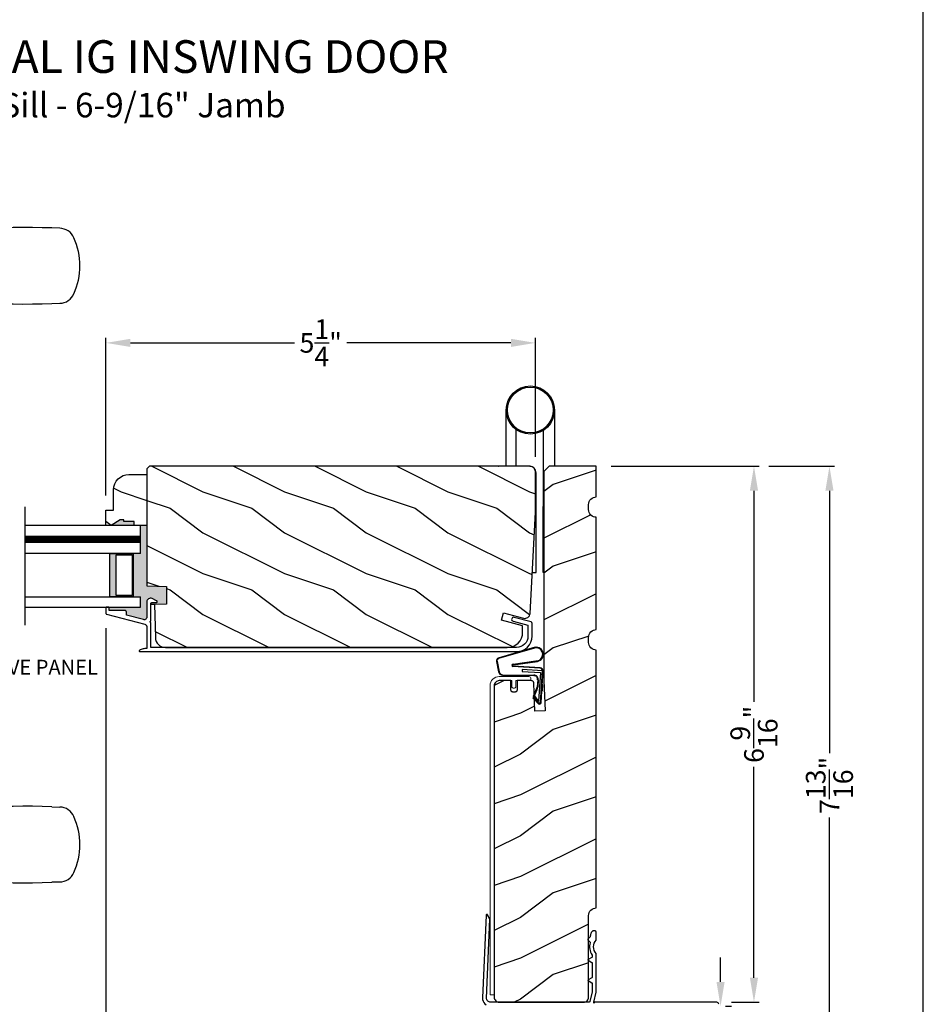
# Model space of a CAD drawing. Extents: x 0 to 68, y 0 to 44.
# Drawn here: x 56.9 to 68, y 8 to 20.1 of the extents above; entities that cross this region are included whole.
import ezdxf

# ---------------------------------------------------------------- set-up
doc = ezdxf.new("R2010")
doc.units = 0
doc.header["$LTSCALE"] = 2
doc.header["$MEASUREMENT"] = 0
doc.header["$PDMODE"] = 3
doc.layers.get('0').update_dxf_attribs({"linetype": 'CONTINUOUS'})
doc.layers.get('DEFPOINTS').update_dxf_attribs({"color": 3, "linetype": 'CONTINUOUS'})
doc.layers.add('Dim', color=7, linetype='CONTINUOUS')
doc.styles.add('Arial', font='arial.ttf')
doc.styles.get("Standard").update_dxf_attribs({"font": 'arial.ttf'})
doc.dimstyles.get("Standard").update_dxf_attribs({"dimtxt": 0.24, "dimasz": 0.3, "dimexe": 0.0625, "dimexo": 0.18, "dimgap": 0.09, "dimtad": 0, "dimdec": 4, "dimzin": 0, "dimdsep": 46, "dimlunit": 4, "dimtxsty": 'STANDARD', "dimcen": 0, "dimadec": 5, "dimazin": 0, "dimtfac": 1, "dimtdec": 4, "dimtofl": 0, "dimtmove": 2, "dimatfit": 3, "dimfxl": 1, "dimtolj": 1, "dimtzin": 0, "dimarcsym": 0})

# ---------------------------------------------------------------- blocks, each defined once
blk = doc.blocks.new('*D272')
at = {"layer": 'DEFPOINTS', "color": 0, "transparency": 16777216}
for p in [(65.472, 7.975), (63.817, 6.775), (65.518, 6.775)]:
    blk.add_point(p, dxfattribs=at)
at = {"layer": 'Dim', "color": 0, "lineweight": -2, "transparency": 16777216}
for p, q in [((65.518, 8.275), (65.518, 8.575)), ((65.652, 7.975), (65.58, 7.975)), ((63.997, 6.775), (65.58, 6.775)), ((65.518, 6.475), (65.518, 6.175))]:
    blk.add_line(p, q, dxfattribs=at)
at = {"layer": 'Dim', "color": 0, "transparency": 16777216}
for points in [[(65.468, 8.275), (65.568, 8.275), (65.518, 7.975)], [(65.468, 6.475), (65.568, 6.475), (65.518, 6.775)]]:
    blk.add_solid(points, dxfattribs=at)
at = {"layer": 'Dim', "color": 0, "transparency": 16777216, "insert": (65.518, 7.389), "char_height": 0.24, "attachment_point": 5, "rotation": 90}
blk.add_mtext('\\A1;1{\\H1.000000x;\\S3/16;}"', dxfattribs=at)
blk = doc.blocks.new('*D273')
at = {"layer": 'DEFPOINTS', "color": 0, "transparency": 16777216}
for p in [(63.997, 14.588), (65.927, 14.588), (65.472, 8.025)]:
    blk.add_point(p, dxfattribs=at)
at = {"layer": 'Dim', "color": 0, "lineweight": -2, "transparency": 16777216}
for p, q in [((64.177, 14.588), (65.989, 14.588)), ((65.927, 14.288), (65.927, 11.704)), ((65.927, 8.325), (65.927, 10.909)), ((65.652, 8.025), (65.989, 8.025))]:
    blk.add_line(p, q, dxfattribs=at)
at = {"layer": 'Dim', "color": 0, "transparency": 16777216}
for points in [[(65.877, 14.288), (65.977, 14.288), (65.927, 14.588)], [(65.877, 8.325), (65.977, 8.325), (65.927, 8.025)]]:
    blk.add_solid(points, dxfattribs=at)
at = {"layer": 'Dim', "color": 0, "transparency": 16777216, "insert": (65.927, 11.306), "char_height": 0.24, "attachment_point": 5, "rotation": 90}
blk.add_mtext('\\A1;6{\\H1.000000x;\\S9/16;}"', dxfattribs=at)
blk = doc.blocks.new('*D274')
at = {"layer": 'DEFPOINTS', "color": 0, "transparency": 16777216}
for p in [(65.927, 14.588), (66.851, 14.588), (63.816, 6.775)]:
    blk.add_point(p, dxfattribs=at)
at = {"layer": 'Dim', "color": 0, "lineweight": -2, "transparency": 16777216}
for p, q in [((66.107, 14.588), (66.914, 14.588)), ((66.851, 14.288), (66.851, 11.077)), ((66.851, 7.075), (66.851, 10.286)), ((63.996, 6.775), (66.914, 6.775))]:
    blk.add_line(p, q, dxfattribs=at)
at = {"layer": 'Dim', "color": 0, "transparency": 16777216}
for points in [[(66.801, 14.288), (66.901, 14.288), (66.851, 14.588)], [(66.801, 7.075), (66.901, 7.075), (66.851, 6.775)]]:
    blk.add_solid(points, dxfattribs=at)
at = {"layer": 'Dim', "color": 0, "transparency": 16777216, "insert": (66.851, 10.681), "char_height": 0.24, "attachment_point": 5, "rotation": 90}
blk.add_mtext('\\A1;7{\\H1.000000x;\\S13/16;}"', dxfattribs=at)
blk = doc.blocks.new('A$C676131A7')
for p, q in [((5.071, 2.915), (4.974, 2.918)), ((0.522, 2.853), (1, 2.853)), ((1.253, 2.854), (1.175, 2.854)), ((1.309, 2.854), (1.253, 2.854)), ((1.955, 2.786), (1.897, 2.795)), ((1.984, 2.783), (2.177, 2.761)), ((1.328, 2.077), (0.551, 2.077)), ((1.401, 2.078), (1.404, 2.078)), ((0.673, 1.999), (0.673, 0.946)), ((0.673, 1.999), (1.265, 1.999)), ((1.327, 0.946), (1.327, 1.999)), ((4.974, 1.993), (5.071, 1.996)), ((0.673, 0.946), (1.327, 0.946)), ((0.541, 0.76), (0.541, 0.458)), ((0.541, 0.76), (1.459, 0.76)), ((0.594, 0.835), (1.406, 0.835)), ((1.459, 0.458), (1.459, 0.76)), ((0.166, 0.366), (0.169, 0.366)), ((0.169, 0.366), (0.76, 0.366)), ((0.542, 0.433), (0.542, 0.366)), ((0.548, 0.438), (1.452, 0.438)), ((0.76, 0.366), (1.24, 0.366)), ((1.24, 0.366), (1.831, 0.366)), ((1.458, 0.366), (1.458, 0.433)), ((1.831, 0.366), (1.834, 0.366)), ((0, 0.041), (0.011, 0.249)), ((0.049, 0.278), (0.049, 0.278)), ((0.051, 0.278), (0.051, 0.278)), ((0.624, 0.249), (0.077, 0.249)), ((0.081, 0.277), (0.648, 0.277)), ((1.376, 0.249), (0.624, 0.249)), ((0.648, 0.277), (1.352, 0.277)), ((1.352, 0.277), (1.962, 0.277)), ((1.923, 0.249), (1.376, 0.249)), ((0.011, -2.435), (0, -2.228)), ((0.049, -2.465), (0.049, -2.465)), ((0.051, -2.465), (0.051, -2.465)), ((0.077, -2.435), (0.624, -2.435)), ((0.648, -2.463), (0.081, -2.463)), ((0.624, -2.435), (1.376, -2.435)), ((1.352, -2.463), (0.648, -2.463)), ((1.919, -2.463), (1.352, -2.463)), ((1.376, -2.435), (1.923, -2.435)), ((1.949, -2.465), (1.949, -2.465)), ((1.951, -2.465), (1.951, -2.465)), ((0.169, -2.553), (0.166, -2.553)), ((0.76, -2.553), (0.169, -2.553)), ((0.541, -2.635), (0.541, -2.937)), ((0.542, -2.553), (0.542, -2.61)), ((1.452, -2.615), (0.548, -2.615)), ((1.24, -2.553), (0.76, -2.553)), ((1.831, -2.553), (1.24, -2.553)), ((1.458, -2.61), (1.458, -2.553)), ((1.459, -2.937), (1.459, -2.635)), ((1.834, -2.553), (1.831, -2.553)), ((0.541, -2.937), (1.459, -2.937)), ((0.594, -3.011), (1.406, -3.011)), ((0.673, -3.123), (0.673, -4.175)), ((0.673, -3.123), (1.327, -3.123)), ((1.327, -4.176), (1.327, -3.123)), ((0.673, -4.175), (1.265, -4.175)), ((4.974, -4.169), (5.071, -4.172)), ((1.328, -4.254), (0.551, -4.254)), ((2.097, -4.943), (1.957, -4.961)), ((1.984, -4.959), (2.177, -4.937)), ((2.156, -4.938), (2.097, -4.943)), ((0.522, -5.029), (1, -5.029)), ((1, -5.029), (1, -5.029)), ((1.253, -5.03), (1.175, -5.03)), ((1.309, -5.03), (1.253, -5.03)), ((1.955, -4.962), (1.897, -4.971)), ((1.957, -4.961), (1.955, -4.962)), ((5.071, -5.091), (4.974, -5.094))]:
    blk.add_line(p, q)
at = {"flags": 128}
for points in [[(1.984, 2.783), (1.737, 2.832), (1.482, 2.89), (1.243, 2.937), (1, 2.951)], [(0.475, 2.788), (0.46, 2.457), (0.472, 2.15)], [(1.175, 2.854), (1.088, 2.853), (1, 2.853), (1, 2.853)], [(1.661, 2.831), (1.483, 2.847), (1.309, 2.854)], [(1.897, 2.795), (1.779, 2.815), (1.661, 2.831)], [(3.09, 2.8), (2.778, 2.763), (2.466, 2.751)], [(2.466, 2.751), (2.466, 2.751), (2.177, 2.761)], [(1.265, 1.999), (1.286, 1.999), (1.303, 1.999), (1.319, 1.999), (1.327, 1.999), (1.326, 1.999)], [(0.077, 0.249), (0.052, 0.249), (0.03, 0.251)], [(0.038, 0.277), (0.04, 0.277), (0.044, 0.278)], [(0.044, 0.278), (0.047, 0.278), (0.049, 0.278)], [(1.989, 0.249), (1.994, 0.156), (2, 0.041)], [(2, -2.228), (1.994, -2.342), (1.989, -2.435)], [(1.923, -2.435), (1.948, -2.435), (1.97, -2.437)], [(1.956, -2.464), (1.953, -2.464), (1.951, -2.465)], [(1.962, -2.463), (1.96, -2.463), (1.956, -2.464)], [(1.265, -4.175), (1.303, -4.175), (1.327, -4.176), (1.325, -4.176)], [(1.389, -4.254), (1.399, -4.254), (1.403, -4.254), (1.404, -4.254), (1.404, -4.254), (1.403, -4.254), (1.403, -4.254), (1.402, -4.254), (1.401, -4.254), (1.392, -4.253), (1.38, -4.25), (1.358, -4.238), (1.341, -4.221), (1.33, -4.196), (1.328, -4.175)], [(0.472, -4.326), (0.458, -4.657), (0.47, -4.964)], [(2.466, -4.927), (2.466, -4.927), (2.156, -4.938)], [(3.09, -4.976), (2.778, -4.939), (2.466, -4.927)], [(0.522, -5.029), (0.579, -5.052), (0.637, -5.072), (0.696, -5.089), (0.756, -5.103), (0.816, -5.114), (0.877, -5.121), (0.939, -5.126), (1, -5.128), (1, -5.128), (1, -5.128), (1, -5.128), (1, -5.128), (1, -5.128), (1, -5.128), (1, -5.128), (1, -5.128)], [(1, -5.128), (1.243, -5.113), (1.482, -5.066), (1.737, -5.008), (1.997, -4.956)], [(1.175, -5.03), (1.088, -5.029), (1, -5.029), (1, -5.029)], [(1.661, -5.007), (1.483, -5.024), (1.309, -5.03)], [(1.897, -4.971), (1.779, -4.991), (1.661, -5.007)], [(1.91, -4.971), (1.966, -4.96), (1.986, -4.957)]]:
    blk.add_lwpolyline(points, dxfattribs=at)
for centre, radius, start, end in [((1, 1.739), 1.212, 89.9999, 113.2214), ((4.642, -6.887), 9.811, 88.0608, 99.1041), ((5.07, 2.725), 0.189, 22.4037, 89.7753), ((0.553, 2.781), 0.0787, 113.2211, 174.9992), ((4.483, 2.455), 0.835, 335.8282, 24.1718), ((0.551, 2.156), 0.0787, 184.462, 270.0017), ((0.594, 1.999), 0.0787, 0, 90), ((1.328, 6.014), 3.937, 270, 278.3114), ((1.405, 2.001), 0.0768, 92.6142, 181.2712), ((2.466, -1.777), 3.937, 80.8949, 98.3114), ((4.642, 11.798), 9.811, 260.896, 271.9391), ((5.071, 2.185), 0.188, 270.018, 337.8028), ((0.555, 0.946), 0.118, 289.2369, 0), ((1.445, 0.946), 0.118, 180, 250.7627), ((0.62, 0.76), 0.079, 109.2376, 180), ((1.38, 0.76), 0.079, 0, 70.7626), ((0.166, 0.351), 0.015, 90.0007, 155.2053), ((0.561, 0.458), 0.02, 180, 270.0003), ((0.548, 0.433), 0.005, 90.0033, 180), ((1.439, 0.458), 0.02, 270, 0), ((1.452, 0.433), 0.005, 0, 89.995), ((1.834, 0.351), 0.015, 24.7949, 89.9985), ((0.041, 0.247), 0.03, 95.3409, 176.9997), ((0.135, -0.836), 1.092, 95.5206, 96.5407), ((0.025, 0.416), 0.14, 279.6818, 335.2061), ((0.05, 0.27), 0.00867, 80.2199, 99.5434), ((0.05, 0.27), 0.00889, 80.4475, 99.5525), ((0.075, 0.473), 0.196, 262.9694, 271.7116), ((1.975, 0.416), 0.14, 204.794, 260.3181), ((1.924, 0.754), 0.505, 269.8483, 275.1572), ((1.975, 0.416), 0.14, 260.3225, 264.6605), ((1.959, 0.247), 0.03, 2.9993, 84.6597), ((1.873, -0.756), 1.011, 83.4187, 84.5198), ((0.127, -1.432), 1.01, 263.418, 264.5211), ((0.041, -2.433), 0.03, 183.0002, 264.6592), ((0.076, -2.94), 0.505, 89.85, 95.1553), ((0.025, -2.603), 0.14, 80.3241, 84.6593), ((0.05, -2.456), 0.00867, 260.4538, 279.7778), ((0.05, -2.456), 0.00888, 260.4395, 279.5605), ((0.025, -2.603), 0.14, 24.7938, 80.3181), ((0.075, -2.659), 0.196, 88.2885, 97.0304), ((1.975, -2.603), 0.14, 99.6819, 155.206), ((1.925, -2.659), 0.196, 82.9694, 91.7117), ((1.95, -2.456), 0.00867, 260.221, 279.5473), ((1.95, -2.456), 0.00888, 260.4411, 279.5589), ((1.959, -2.433), 0.03, 275.3402, 357.0007), ((1.866, -1.358), 1.084, 275.5166, 276.5443), ((0.166, -2.538), 0.015, 204.7944, 269.9997), ((0.561, -2.635), 0.02, 90, 180), ((0.548, -2.61), 0.005, 180, 269.9998), ((1.439, -2.635), 0.02, 0, 89.9998), ((1.452, -2.61), 0.005, 270.0019, 0), ((1.834, -2.538), 0.015, 270.0011, 335.2053), ((0.62, -2.937), 0.079, 180, 250.7626), ((0.555, -3.123), 0.118, 0, 70.7629), ((1.445, -3.123), 0.118, 109.2375, 180), ((1.38, -2.937), 0.079, 289.2372, 0), ((0.594, -4.175), 0.0787, 270, 0), ((4.642, -13.974), 9.811, 88.0608, 99.104), ((5.071, -4.361), 0.188, 22.1972, 89.9819), ((0.551, -4.332), 0.0787, 89.9986, 175.5292), ((1.328, -8.191), 3.937, 81.6886, 90), ((2.466, -0.399), 3.937, 261.6886, 279.1051), ((4.484, -4.632), 0.834, 335.8085, 24.1915), ((0.553, -4.957), 0.0787, 185.0712, 246.7788), ((4.642, 4.711), 9.811, 260.8959, 271.9392), ((5.07, -4.901), 0.189, 270.2244, 337.5965)]:
    blk.add_arc(centre, radius, start, end)
blk = doc.blocks.new('A$C77116B92')
for p, q in [((0.225, 1.299), (0.225, 1.988)), ((0.816, 1.988), (0.816, 1.299)), ((0.343, 1.754), (0.343, 1.299)), ((0.678, 1.739), (0.678, 0.806)), ((0.512, 1.299), (0, 1.299)), ((0.591, 0), (0.591, 1.22)), ((0.678, 0), (0.678, 0.806)), ((0.543, 0), (0.591, 0)), ((0.687, 0), (0.678, 0))]:
    blk.add_line(p, q)
for radius in [0.295, 0.28]:
    blk.add_circle((0.52, 1.988), radius)
blk.add_arc((0.512, 1.22), 0.0787, 360, 89.8883)
blk = doc.blocks.new('A$C736078BB')
for p, q in [((-0.2, -0.172), (-0.241, 0.127)), ((-0.163, 0.157), (-0.183, -0.174)), ((-0.156, 0.156), (-0.176, -0.175)), ((-0.126, 0.187), (-0.142, -0.062)), ((0.268, 0.162), (-0.126, 0.187)), ((0.111, 0.18), (-0.12, 0.194)), ((-0.117, -0.064), (-0.103, 0.161)), ((-0.103, 0.161), (0.246, 0.139)), ((-0.016, 0.128), (0.074, 0.122)), ((-0.015, 0.135), (0.074, 0.129)), ((0.048, 0.191), (0.047, 0.184)), ((0.116, 0.187), (0.048, 0.191)), ((0.116, 0.187), (0.125, 0.179)), ((0.264, 0.17), (0.125, 0.179)), ((0.246, 0.139), (0.18, 0.091)), ((0.192, 0.082), (0.26, 0.132)), ((0.213, 0.082), (0.274, 0.143)), ((0.219, 0.079), (0.28, 0.139)), ((0.267, 0.146), (0.267, 0.147)), ((-0.413, 0.096), (-0.28, -0.354)), ((-0.404, 0.087), (-0.274, -0.353)), ((-0.207, -0.173), (-0.246, 0.104)), ((-0.078, -0.301), (-0.073, 0.081)), ((-0.071, -0.302), (-0.066, 0.081)), ((0.101, 0.111), (0.189, 0.074)), ((0.106, 0.116), (0.194, 0.08)), ((0.18, 0.091), (0.192, 0.082)), ((-0.142, -0.062), (-0.117, -0.064)), ((-0.241, -0.37), (-0.114, -0.343)), ((-0.239, -0.377), (-0.113, -0.35))]:
    blk.add_line(p, q)
for centre, radius, start, end in [((-0.326, 0.109), 0.0875, 11.909, 188.3495), ((-0.326, 0.109), 0.0805, 356.5419, 195.6258), ((-0.123, 0.154), 0.04, 86.3986, 176.3986), ((-0.123, 0.154), 0.033, 86.3986, 176.3986), ((-0.019, 0.08), 0.0545, 86.3986, 179.539), ((-0.019, 0.08), 0.0475, 86.3986, 179.494), ((0.071, 0.075), 0.0545, 49.8565, 86.3986), ((0.071, 0.075), 0.0475, 49.8565, 86.3986), ((0.252, 0.148), 0.015, 356.3986, 86.3986), ((0.247, 0.147), 0.02, 311.3993, 356.3986), ((0.263, 0.15), 0.02, 326.6536, 86.3986), ((0.263, 0.15), 0.013, 326.6536, 69.324), ((0.202, 0.09), 0.02, 229.8565, 326.6536), ((0.202, 0.09), 0.013, 229.8565, 326.6536), ((-0.192, -0.172), 0.0154, 184.8502, 350.8186), ((-0.191, -0.172), 0.00821, 186.0979, 346.6994), ((-0.249, -0.346), 0.032, 194.4101, 289.3079), ((-0.249, -0.346), 0.025, 194.4101, 290.1676), ((-0.121, -0.301), 0.043, 278.9293, 359.328), ((-0.121, -0.301), 0.05, 278.9293, 359.328)]:
    blk.add_arc(centre, radius, start, end)
blk = doc.blocks.new('*D264')
at = {"layer": 'DEFPOINTS', "color": 0, "transparency": 16777216}
for p in [(57.994, 16.099), (63.251, 14.525), (57.994, 14.052)]:
    blk.add_point(p, dxfattribs=at)
at = {"layer": 'Dim', "color": 0, "lineweight": -2, "transparency": 16777216}
for p, q in [((57.994, 14.232), (57.994, 16.162)), ((63.251, 14.705), (63.251, 16.162)), ((58.294, 16.099), (60.304, 16.099)), ((62.951, 16.099), (60.942, 16.099))]:
    blk.add_line(p, q, dxfattribs=at)
at = {"layer": 'Dim', "color": 0, "transparency": 16777216}
for points in [[(58.294, 16.149), (58.294, 16.049), (57.994, 16.099)], [(62.951, 16.149), (62.951, 16.049), (63.251, 16.099)]]:
    blk.add_solid(points, dxfattribs=at)
at = {"layer": 'Dim', "color": 0, "transparency": 16777216, "insert": (60.623, 16.099), "char_height": 0.24, "attachment_point": 5}
blk.add_mtext('\\A1;5{\\H1.000000x;\\S1/4;}"', dxfattribs=at)
blk = doc.blocks.new('*D242')
at = {"layer": 'DEFPOINTS', "color": 0, "transparency": 16777216}
for p in [(62.609, 8.049), (63.997, 6.836), (63.997, 6.245)]:
    blk.add_point(p, dxfattribs=at)
at = {"layer": 'Dim', "color": 0, "lineweight": -2, "transparency": 16777216}
for p, q in [((62.609, 7.869), (62.609, 6.182)), ((63.997, 6.656), (63.997, 6.182)), ((62.909, 6.245), (62.999, 6.245)), ((63.697, 6.245), (63.607, 6.245))]:
    blk.add_line(p, q, dxfattribs=at)
at = {"layer": 'Dim', "color": 0, "transparency": 16777216}
for points in [[(62.909, 6.295), (62.909, 6.195), (62.609, 6.245)], [(63.697, 6.295), (63.697, 6.195), (63.997, 6.245)]]:
    blk.add_solid(points, dxfattribs=at)
at = {"layer": 'Dim', "color": 0, "transparency": 16777216, "insert": (63.303, 6.245), "char_height": 0.24, "attachment_point": 5}
blk.add_mtext('\\A1;1{\\H1.000000x;\\S3/8;}"', dxfattribs=at)
blk = doc.blocks.new('*D247')
at = {"layer": 'DEFPOINTS', "color": 0, "transparency": 16777216}
for p in [(57.994, 12.786), (55.882, 9.552), (57.994, 5.455)]:
    blk.add_point(p, dxfattribs=at)
at = {"layer": 'Dim', "color": 0, "lineweight": -2, "transparency": 16777216}
for p, q in [((57.994, 12.606), (57.994, 5.392)), ((55.882, 9.372), (55.882, 5.392)), ((56.182, 5.455), (56.524, 5.455)), ((57.694, 5.455), (57.352, 5.455))]:
    blk.add_line(p, q, dxfattribs=at)
at = {"layer": 'Dim', "color": 0, "transparency": 16777216}
for points in [[(56.182, 5.505), (56.182, 5.405), (55.882, 5.455)], [(57.694, 5.505), (57.694, 5.405), (57.994, 5.455)]]:
    blk.add_solid(points, dxfattribs=at)
at = {"layer": 'Dim', "color": 0, "transparency": 16777216, "insert": (56.938, 5.455), "char_height": 0.24, "attachment_point": 5}
blk.add_mtext('\\A1;DLO', dxfattribs=at)
blk = doc.blocks.new('*D248')
at = {"layer": 'DEFPOINTS', "color": 0, "transparency": 16777216}
for p in [(57.994, 12.786), (63.996, 6.836), (63.996, 5.455)]:
    blk.add_point(p, dxfattribs=at)
at = {"layer": 'Dim', "color": 0, "lineweight": -2, "transparency": 16777216}
for p, q in [((57.994, 12.606), (57.994, 5.392)), ((63.996, 6.656), (63.996, 5.392)), ((58.294, 5.455), (60.767, 5.455)), ((63.696, 5.455), (61.224, 5.455))]:
    blk.add_line(p, q, dxfattribs=at)
at = {"layer": 'Dim', "color": 0, "transparency": 16777216}
for points in [[(58.294, 5.505), (58.294, 5.405), (57.994, 5.455)], [(63.696, 5.505), (63.696, 5.405), (63.996, 5.455)]]:
    blk.add_solid(points, dxfattribs=at)
at = {"layer": 'Dim', "color": 0, "transparency": 16777216, "insert": (60.995, 5.455), "char_height": 0.24, "attachment_point": 5}
blk.add_mtext('\\A1;6"', dxfattribs=at)

msp = doc.modelspace()

# ---------------------------------------------------------------- hatches: boundary and pattern name
h = msp.add_hatch()
h.set_pattern_fill('WOOD2', color=256, style=0)
h.set_pattern_definition([(323.1301, (238.77924, 4.07327), (-2.99999992, 2.00000012), [0.5, -4.5]), (333.4349, (238.17924, 3.77327), (0.9999992, -1.0000013), [1.118034, -1.118034]), (341.5651, (238.17924, 3.27327), (2.00000043, -0.9999984), [0.632456, -2.529822])])
edge = h.paths.add_edge_path()
edge.add_line((58.338172, 13.863899), (58.338172, 13.910899))
edge.add_line((58.338172, 13.910899), (58.213172, 13.910899))
edge.add_line((58.213172, 13.910899), (58.213172, 13.932521))
edge.add_line((58.213172, 13.932521), (58.166172, 13.932521))
edge.add_line((58.166172, 13.932521), (58.057172, 13.863899))
edge.add_line((58.057172, 13.863899), (57.994172, 13.863899))
edge.add_line((57.994172, 13.863899), (57.994172, 14.051899))
edge.add_line((57.994172, 14.051899), (58.088172, 14.051899))
edge.add_line((58.088172, 14.051899), (58.088172, 14.300421))
edge.add_arc((58.276172, 14.300421), 0.188, 90, 180, ccw=False)
edge.add_line((58.276172, 14.488421), (58.494142, 14.488421))
edge.add_line((58.494142, 14.488421), (58.494142, 13.863899))
edge.add_line((58.494142, 13.863899), (58.338172, 13.863899))
h.paths.add_polyline_path([(63.095172, 12.633938), (62.8372, 12.703062), (62.861439, 12.793516), (63.10683, 12.727762), (63.120665, 12.725664), (63.134616, 12.726671), (63.148006, 12.730732), (63.160168, 12.737648), (63.170501, 12.747077), (63.178501, 12.758555), (63.183772, 12.771515), (63.18605, 12.785319), (63.251174, 14.027918), (63.251174, 14.524918), (63.249961, 14.537208), (63.246377, 14.549027), (63.240556, 14.559919), (63.232721, 14.569466), (63.223174, 14.5773), (63.212282, 14.583122), (63.200464, 14.586707), (63.188172, 14.587918), (58.525143, 14.587918), (58.494143, 14.556918), (58.494143, 13.12501), (58.736173, 13.117918), (58.736173, 12.899918), (58.58819, 12.894761), (58.598773, 12.490645), (58.601723, 12.466729), (58.609209, 12.443824), (58.620949, 12.42278), (58.636507, 12.40438), (58.655308, 12.389307), (58.676655, 12.378122), (58.699748, 12.37124), (58.723732, 12.368918), (62.907173, 12.368918), (62.943849, 12.37253), (62.979117, 12.383228), (63.011622, 12.400602), (63.040109, 12.423982), (63.063491, 12.452471), (63.080863, 12.484973), (63.091561, 12.520241), (63.095172, 12.556918)])
h = msp.add_hatch()
h.set_pattern_fill('WOOD2', color=256, style=0, pattern_type=2)
h.set_pattern_definition([(216.8699, (-135.53217, 862.36296), (2.99999992, 2.000000123), [0.5, -4.5]), (206.5651, (-134.93217, 862.06296), (-0.99999916, -1.0000013), [1.118034, -1.118034]), (198.4349, (-134.93217, 861.56296), (-2.00000043, -0.9999984), [0.632456, -2.529822])])
h.paths.add_polyline_path([(63.232141, 11.93314), (63.231366, 11.939031), (63.22948, 11.944667), (63.226554, 11.949839), (63.222697, 11.954357), (63.218045, 11.958057), (63.212774, 11.960801), (63.207077, 11.962488), (63.20116, 11.963058), (63.028382, 11.963058), (63.028382, 11.853058), (63.027786, 11.84701), (63.026024, 11.841195), (63.023159, 11.835835), (63.019302, 11.831137), (63.014605, 11.827282), (63.009247, 11.824418), (63.003431, 11.822654), (62.997383, 11.822058), (62.981385, 11.822058), (62.975335, 11.822654), (62.969519, 11.824418), (62.964159, 11.827282), (62.959463, 11.831137), (62.955609, 11.835835), (62.952744, 11.841195), (62.95098, 11.84701), (62.950384, 11.853058), (62.950384, 11.963058), (62.809425, 11.963058), (62.797231, 11.961857), (62.785505, 11.9583), (62.774702, 11.952525), (62.765231, 11.944752), (62.757455, 11.935281), (62.75168, 11.924476), (62.748126, 11.912751), (62.746925, 11.900558), (62.746925, 8.087418), (62.748126, 8.075225), (62.75168, 8.0635), (62.757455, 8.052695), (62.765231, 8.043224), (62.774702, 8.035451), (62.785505, 8.029675), (62.797231, 8.026119), (62.809425, 8.024918), (63.840422, 8.024918), (63.852616, 8.026119), (63.864343, 8.029675), (63.875145, 8.035451), (63.884617, 8.043224), (63.892392, 8.052695), (63.898167, 8.0635), (63.901721, 8.075225), (63.902925, 8.087418), (63.902925, 9.0869), (63.90473, 9.105237), (63.910079, 9.12287), (63.918764, 9.13912), (63.930452, 9.153364), (63.944697, 9.165054), (63.960944, 9.173742), (63.978576, 9.179092), (63.996914, 9.1809), (63.996914, 12.337906), (63.978528, 12.339654), (63.960837, 12.344963), (63.944527, 12.353628), (63.930225, 12.365316), (63.918485, 12.379575), (63.909758, 12.395854), (63.904384, 12.413525), (63.902572, 12.431905), (63.902572, 12.493701), (63.904384, 12.512082), (63.909758, 12.529752), (63.918485, 12.546031), (63.930225, 12.56029), (63.944527, 12.571978), (63.960837, 12.580644), (63.978528, 12.585953), (63.996914, 12.5877), (63.996914, 13.963168), (63.978528, 13.964915), (63.960837, 13.970225), (63.944527, 13.97889), (63.930225, 13.990578), (63.918485, 14.004837), (63.909758, 14.021116), (63.904384, 14.038787), (63.902572, 14.057167), (63.902572, 14.118963), (63.904384, 14.137343), (63.909758, 14.155014), (63.918485, 14.171293), (63.930225, 14.185552), (63.944527, 14.19724), (63.960837, 14.205906), (63.978528, 14.211215), (63.996914, 14.212962), (63.996914, 14.587918), (63.418674, 14.587918), (63.356174, 14.525418), (63.356174, 11.963058), (63.369117, 11.59242), (63.24419, 11.588058)])
for points in [[(58.338174, 13.910898), (58.213174, 13.910898), (58.213174, 13.93252), (58.166174, 13.93252), (58.057174, 13.863898), (58.338174, 13.863898)], [(58.494143, 13.863899), (58.416049, 13.863899), (58.416049, 13.519398), (58.326763, 13.519398), (58.326763, 12.988898), (58.416049, 12.988898), (58.416049, 12.863898), (58.025494, 12.863898), (58.028955, 12.862847), (58.032022, 12.860333), (58.033885, 12.856837), (58.034175, 12.853898), (58.034175, 12.823898), (58.224173, 12.823898), (58.228075, 12.823514), (58.231827, 12.822375), (58.235285, 12.820527), (58.238317, 12.81804), (58.240803, 12.815009), (58.24265, 12.811552), (58.243789, 12.8078), (58.244174, 12.803898), (58.244174, 12.76484), (58.454091, 12.71011), (58.461305, 12.709087), (58.468565, 12.709722), (58.47549, 12.711983), (58.481728, 12.715753), (58.48695, 12.720836), (58.490885, 12.726969), (58.493333, 12.733833), (58.494162, 12.741073), (58.494171, 12.927636), (58.495604, 12.938893), (58.499807, 12.949433), (58.506512, 12.958588), (58.515291, 12.965774), (58.525594, 12.970535), (58.536757, 12.972568), (58.548075, 12.971744), (58.558825, 12.968115), (58.614148, 12.941259), (58.617413, 12.938926), (58.61973, 12.935645), (58.620833, 12.931784), (58.620601, 12.927775), (58.619059, 12.924068), (58.61638, 12.921076), (58.612862, 12.919136), (58.608905, 12.918464), (58.554173, 12.918464), (58.552221, 12.918272), (58.550346, 12.917703), (58.548616, 12.916779), (58.547104, 12.915535), (58.545859, 12.91402), (58.544936, 12.912291), (58.544365, 12.910415), (58.544173, 12.908464), (58.544173, 12.894761), (58.58819, 12.894761), (58.736173, 12.899918), (58.736173, 13.117918), (58.494143, 13.12501)]]:
    msp.add_hatch(color=256).paths.add_polyline_path(points)
h = msp.add_hatch(color=256)
h.paths.add_polyline_path([(58.326763, 13.518898), (58.326763, 12.988898), (58.041049, 12.988898), (58.041049, 13.518898)])
h.paths.add_polyline_path([(58.315044, 13.503273), (58.119174, 13.503273), (58.119174, 13.004523), (58.315044, 13.004523)], flags=16)

# ---------------------------------------------------------------- linework, layer by layer
for p, q in [((62.796612, 14.587916), (62.800549, 14.587918)), ((57.004791, 12.641209), (57.004791, 14.091576)), ((58.416016, 13.863898), (57.004791, 13.863898)), ((58.416049, 13.519398), (58.416049, 13.863898)), ((58.416016, 13.519398), (57.004791, 13.519398)), ((57.004791, 12.988898), (58.416016, 12.988898)), ((58.416049, 12.863898), (58.416049, 12.988898)), ((57.004791, 12.863898), (58.416016, 12.863898)), ((58.58819, 12.894761), (58.544173, 12.894761))]:
    msp.add_line(p, q)
for points in [[(34.000008, 44.00001), (34.000008, 0), (68.000016, 0), (68.000016, 44.00001)], [(63.095172, 12.633938), (62.8372, 12.703062), (62.861439, 12.793516), (63.10683, 12.727762), (63.120665, 12.725664), (63.134616, 12.726671), (63.148006, 12.730732), (63.160168, 12.737648), (63.170501, 12.747077), (63.178501, 12.758555), (63.183772, 12.771515), (63.18605, 12.785319), (63.251174, 14.027918), (63.251174, 14.524918), (63.249961, 14.537208), (63.246377, 14.549027), (63.240556, 14.559919), (63.232721, 14.569466), (63.223174, 14.5773), (63.212282, 14.583122), (63.200464, 14.586707), (63.188172, 14.587918), (58.525143, 14.587918), (58.494143, 14.556918), (58.494143, 13.12501), (58.736173, 13.117918), (58.736173, 12.899918), (58.58819, 12.894761), (58.598773, 12.490645), (58.601723, 12.466729), (58.609209, 12.443824), (58.620949, 12.42278), (58.636507, 12.40438), (58.655308, 12.389307), (58.676655, 12.378122), (58.699748, 12.37124), (58.723732, 12.368918), (62.907173, 12.368918), (62.943849, 12.37253), (62.979117, 12.383228), (63.011622, 12.400602), (63.040109, 12.423982), (63.063491, 12.452471), (63.080863, 12.484973), (63.091561, 12.520241), (63.095172, 12.556918)], [(63.232141, 11.93314), (63.231366, 11.939031), (63.22948, 11.944667), (63.226554, 11.949839), (63.222697, 11.954357), (63.218045, 11.958057), (63.212774, 11.960801), (63.207077, 11.962488), (63.20116, 11.963058), (63.028382, 11.963058), (63.028382, 11.853058), (63.027786, 11.84701), (63.026024, 11.841195), (63.023159, 11.835835), (63.019302, 11.831137), (63.014605, 11.827282), (63.009247, 11.824418), (63.003431, 11.822654), (62.997383, 11.822058), (62.981385, 11.822058), (62.975335, 11.822654), (62.969519, 11.824418), (62.964159, 11.827282), (62.959463, 11.831137), (62.955609, 11.835835), (62.952744, 11.841195), (62.95098, 11.84701), (62.950384, 11.853058), (62.950384, 11.963058), (62.809425, 11.963058), (62.797231, 11.961857), (62.785505, 11.9583), (62.774702, 11.952525), (62.765231, 11.944752), (62.757455, 11.935281), (62.75168, 11.924476), (62.748126, 11.912751), (62.746925, 11.900558), (62.746925, 8.087418), (62.748126, 8.075225), (62.75168, 8.0635), (62.757455, 8.052695), (62.765231, 8.043224), (62.774702, 8.035451), (62.785505, 8.029675), (62.797231, 8.026119), (62.809425, 8.024918), (63.840422, 8.024918), (63.852616, 8.026119), (63.864343, 8.029675), (63.875145, 8.035451), (63.884617, 8.043224), (63.892392, 8.052695), (63.898167, 8.0635), (63.901721, 8.075225), (63.902925, 8.087418), (63.902925, 9.0869), (63.90473, 9.105237), (63.910079, 9.12287), (63.918764, 9.13912), (63.930452, 9.153364), (63.944697, 9.165054), (63.960944, 9.173742), (63.978576, 9.179092), (63.996914, 9.1809), (63.996914, 12.337906), (63.978528, 12.339654), (63.960837, 12.344963), (63.944527, 12.353628), (63.930225, 12.365316), (63.918485, 12.379575), (63.909758, 12.395854), (63.904384, 12.413525), (63.902572, 12.431905), (63.902572, 12.493701), (63.904384, 12.512082), (63.909758, 12.529752), (63.918485, 12.546031), (63.930225, 12.56029), (63.944527, 12.571978), (63.960837, 12.580644), (63.978528, 12.585953), (63.996914, 12.5877), (63.996914, 13.963168), (63.978528, 13.964915), (63.960837, 13.970225), (63.944527, 13.97889), (63.930225, 13.990578), (63.918485, 14.004837), (63.909758, 14.021116), (63.904384, 14.038787), (63.902572, 14.057167), (63.902572, 14.118963), (63.904384, 14.137343), (63.909758, 14.155014), (63.918485, 14.171293), (63.930225, 14.185552), (63.944527, 14.19724), (63.960837, 14.205906), (63.978528, 14.211215), (63.996914, 14.212962), (63.996914, 14.587918), (63.418674, 14.587918), (63.356174, 14.525418), (63.356174, 11.963058), (63.369117, 11.59242), (63.24419, 11.588058)], [(58.315044, 13.004523), (58.119174, 13.004523), (58.119174, 13.503273), (58.315044, 13.503273)], [(58.004175, 12.863898), (58.002223, 12.863706), (58.000348, 12.863137), (57.998618, 12.862213), (57.997103, 12.860969), (57.995859, 12.859454), (57.994935, 12.857725), (57.994367, 12.855849), (57.994174, 12.853898), (57.994174, 12.786076), (57.99431, 12.784438), (57.994711, 12.782845), (57.995366, 12.781339), (57.99626, 12.779961), (57.997369, 12.778748), (57.998661, 12.777733), (58.000101, 12.776943), (58.00165, 12.776399), (58.470249, 12.654226), (58.47521, 12.652487), (58.479819, 12.649958), (58.483951, 12.646709), (58.487496, 12.642827), (58.490356, 12.638418), (58.49246, 12.633599), (58.493743, 12.628501), (58.494176, 12.623261), (58.494176, 12.358719), (58.482457, 12.357903), (58.470804, 12.356421), (58.459254, 12.354277), (58.447848, 12.351478), (58.436619, 12.348034), (58.425603, 12.343955), (58.414837, 12.339255), (58.40436, 12.333949), (58.402283, 12.33233), (58.400844, 12.330125), (58.4002, 12.327573), (58.40042, 12.324949), (58.401477, 12.322539), (58.403262, 12.320603), (58.405577, 12.319351), (58.408175, 12.318918), (63.021959, 12.318918), (63.058634, 12.32253), (63.0939, 12.333228), (63.126405, 12.350601), (63.154892, 12.373982), (63.178274, 12.402471), (63.195647, 12.434973), (63.206344, 12.470241), (63.209956, 12.506918), (63.209956, 12.667183), (63.209742, 12.669789), (63.209108, 12.672326), (63.208067, 12.674726), (63.206651, 12.676924), (63.204893, 12.678862), (63.202845, 12.680487), (63.200558, 12.681757), (63.198096, 12.682638), (62.991422, 12.737979), (62.98169, 12.738616), (62.972452, 12.735479), (62.965119, 12.729046), (62.960806, 12.720296), (62.960171, 12.710563), (62.963309, 12.701326), (62.969741, 12.693994), (62.978491, 12.689681), (63.159957, 12.641089), (63.159957, 12.506918), (63.157305, 12.479995), (63.149454, 12.454107), (63.136699, 12.430249), (63.119539, 12.409337), (63.098625, 12.392175), (63.074767, 12.379422), (63.048881, 12.371569), (63.021959, 12.368918), (58.544173, 12.368918), (58.544173, 12.674499), (58.541058, 12.675118), (58.538418, 12.676883), (58.536654, 12.679523), (58.536035, 12.682638), (58.536654, 12.685753), (58.538418, 12.688394), (58.541058, 12.690158), (58.544173, 12.690778), (58.544173, 12.908464), (58.544365, 12.910415), (58.544936, 12.912291), (58.545859, 12.91402), (58.547104, 12.915535), (58.548616, 12.916779), (58.550346, 12.917703), (58.552221, 12.918272), (58.554173, 12.918464), (58.608905, 12.918464), (58.612862, 12.919136), (58.61638, 12.921076), (58.619059, 12.924068), (58.620601, 12.927775), (58.620833, 12.931784), (58.61973, 12.935645), (58.617413, 12.938926), (58.614148, 12.941259), (58.558825, 12.968115), (58.548075, 12.971744), (58.536757, 12.972568), (58.525594, 12.970535), (58.515291, 12.965774), (58.506512, 12.958588), (58.499807, 12.949433), (58.495604, 12.938893), (58.494171, 12.927636), (58.494162, 12.741073), (58.493333, 12.733833), (58.490885, 12.726969), (58.48695, 12.720836), (58.481728, 12.715753), (58.47549, 12.711983), (58.468565, 12.709722), (58.461305, 12.709087), (58.454091, 12.71011), (58.244174, 12.76484), (58.244174, 12.803898), (58.243789, 12.8078), (58.24265, 12.811552), (58.240803, 12.815009), (58.238317, 12.81804), (58.235285, 12.820527), (58.231827, 12.822375), (58.228075, 12.823514), (58.224173, 12.823898), (58.034175, 12.823898), (58.034175, 12.853898), (58.033983, 12.855849), (58.033412, 12.857725), (58.032491, 12.859454), (58.031246, 12.860969), (58.029729, 12.862213), (58.028001, 12.863137), (58.026127, 12.863706), (58.024174, 12.863898)]]:
    msp.add_lwpolyline(points, close=True)
msp.add_lwpolyline([(58.338172, 13.863899), (58.338172, 13.910899), (58.213172, 13.910899), (58.213172, 13.932521), (58.166172, 13.932521), (58.057172, 13.863899), (57.994172, 13.863899), (57.994172, 14.051899), (58.088172, 14.051899), (58.088172, 14.300421, -0.414213562), (58.276172, 14.488421), (58.494142, 14.488421), (58.494142, 13.863899)], format="xyb", close=True)
at = {"const_width": 0.09}
msp.add_lwpolyline([(57.004791, 13.691648), (58.416049, 13.691648)], dxfattribs=at)
for points in [[(58.326763, 13.518898), (58.326763, 12.988898), (58.041049, 12.988898), (58.041049, 13.518898), (58.326763, 13.518898), (58.041049, 13.518898)], [(63.946276, 8.153397), (63.917371, 8.033204), (63.916924, 8.031517), (63.916189, 8.029933), (63.915189, 8.028501), (63.913957, 8.027265), (63.912529, 8.026262), (63.910948, 8.025523), (63.909259, 8.02507), (63.907522, 8.024918), (62.703764, 8.024918), (62.693745, 8.025932), (62.684132, 8.028933), (62.675316, 8.033799), (62.667655, 8.040333), (62.661458, 8.04827), (62.656976, 8.057288), (62.654391, 8.067021), (62.653809, 8.077074), (62.695471, 9.042232), (62.695482, 9.042945), (62.695439, 9.043657), (62.695345, 9.044364), (62.695203, 9.045063), (62.695008, 9.045749), (62.694767, 9.046421), (62.694479, 9.047073), (62.694144, 9.047703), (62.666518, 9.09555), (62.664513, 9.098016), (62.66183, 9.099727), (62.65875, 9.10051), (62.655576, 9.100286), (62.652633, 9.099077), (62.650222, 9.097005), (62.648582, 9.094281), (62.64788, 9.091179), (62.603858, 8.079264), (62.605013, 8.059153), (62.610178, 8.039682), (62.619139, 8.02164), (62.631534, 8.005761), (62.646858, 7.992688)], [(65.496423, 7.999918), (65.494519, 8.009485), (65.489102, 8.017596), (65.480992, 8.023015), (65.471424, 8.024918), (63.978741, 8.024918), (63.978251, 8.024894), (63.977767, 8.024822), (63.977291, 8.024702), (63.976828, 8.024537), (63.976385, 8.024327), (63.975964, 8.024075), (63.975572, 8.023783), (63.975207, 8.023453), (63.966685, 8.014932), (63.966685, 8.024932), (63.996423, 8.149932), (63.996423, 8.614247), (63.996385, 8.615113), (63.996272, 8.615974), (63.996087, 8.616821), (63.995828, 8.617649), (63.995495, 8.618451), (63.995099, 8.619222), (63.994636, 8.619955), (63.994109, 8.620645), (63.98126, 8.63913), (63.971795, 8.659557), (63.966, 8.681312), (63.964047, 8.70374), (63.966, 8.726168), (63.971795, 8.747923), (63.98126, 8.76835), (63.994109, 8.786835), (63.994636, 8.787525), (63.995099, 8.788259), (63.995495, 8.789029), (63.995828, 8.789831), (63.996087, 8.790659), (63.996272, 8.791506), (63.996385, 8.792367), (63.996423, 8.793233), (63.996423, 8.882414), (63.996144, 8.885399), (63.99531, 8.888279), (63.993955, 8.890953), (63.992124, 8.893328), (63.989883, 8.895319), (63.98731, 8.896857), (63.984493, 8.897888), (63.981535, 8.898375), (63.966499, 8.899422), (63.96173, 8.899389), (63.957023, 8.898631), (63.952486, 8.897166), (63.948226, 8.895028), (63.944337, 8.892266), (63.940918, 8.888945), (63.938042, 8.885142), (63.935778, 8.880947), (63.933229, 8.874929), (63.930903, 8.868822), (63.928799, 8.862636), (63.926923, 8.856377), (63.925275, 8.850054), (63.923859, 8.843675), (63.922674, 8.837249), (63.921723, 8.830784), (63.921672, 8.829804), (63.92153, 8.828833), (63.92129, 8.827881), (63.92096, 8.826957), (63.92054, 8.82607), (63.920036, 8.825228), (63.919452, 8.82444), (63.918792, 8.823713), (63.892608, 8.797529), (63.891987, 8.796771), (63.891526, 8.795907), (63.89124, 8.794969), (63.891143, 8.793994), (63.89124, 8.793018), (63.891526, 8.79208), (63.891987, 8.791216), (63.892608, 8.790458), (63.918792, 8.764274), (63.919674, 8.763267), (63.92041, 8.762152), (63.920994, 8.760948), (63.921411, 8.759677), (63.921654, 8.758362), (63.921721, 8.757026), (63.921608, 8.755693), (63.921317, 8.754387), (63.91681, 8.735175), (63.914429, 8.715585), (63.914213, 8.695852), (63.916159, 8.676214), (63.920245, 8.656907), (63.926418, 8.638164), (63.934611, 8.62021), (63.944717, 8.603261), (63.945109, 8.602632), (63.945451, 8.601976), (63.945744, 8.601296), (63.945989, 8.600596), (63.946177, 8.59988), (63.946314, 8.599152), (63.946397, 8.598416), (63.946422, 8.597676), (63.946422, 8.582858), (63.94634, 8.581552), (63.946083, 8.580269), (63.945664, 8.579031), (63.945084, 8.577858), (63.944357, 8.57677), (63.943493, 8.575787), (63.94251, 8.574924), (63.941424, 8.574197), (63.896581, 8.548307), (63.895545, 8.547513), (63.89475, 8.546477), (63.894251, 8.545271), (63.894081, 8.543977), (63.894251, 8.542683), (63.89475, 8.541477), (63.895545, 8.540442), (63.896581, 8.539647), (63.941424, 8.513757), (63.94251, 8.51303), (63.943493, 8.512168), (63.944357, 8.511184), (63.945084, 8.510097), (63.945664, 8.508924), (63.946083, 8.507685), (63.94634, 8.506402), (63.946422, 8.505097), (63.946422, 8.332858), (63.94634, 8.331552), (63.946083, 8.33027), (63.945664, 8.329031), (63.945084, 8.327858), (63.944357, 8.32677), (63.943493, 8.325787), (63.94251, 8.324924), (63.941424, 8.324197), (63.896581, 8.298307), (63.895545, 8.297513), (63.89475, 8.296477), (63.894251, 8.295271), (63.894081, 8.293977), (63.894251, 8.292683), (63.89475, 8.291477), (63.895545, 8.290442), (63.896581, 8.289647), (63.941424, 8.263757), (63.94251, 8.26303), (63.943493, 8.262168), (63.944357, 8.261184), (63.945084, 8.260097), (63.945664, 8.258923), (63.946083, 8.257685), (63.94634, 8.256402), (63.946422, 8.255096), (63.946422, 8.15511)]]:
    msp.add_lwpolyline(points)
at = {"lineweight": 18}
msp.add_lwpolyline([(63.172169, 11.963058), (63.181736, 11.964961), (63.189846, 11.97038), (63.195264, 11.978491), (63.197166, 11.988058), (63.195264, 11.997625), (63.189846, 12.005735), (63.181736, 12.011154), (63.172169, 12.013057), (62.809425, 12.013057), (62.787476, 12.010896), (62.766374, 12.004494), (62.746923, 11.994098), (62.729873, 11.980107), (62.715882, 11.963059), (62.705488, 11.94361), (62.699085, 11.922505), (62.696924, 11.900558), (62.696924, 8.116133), (62.746925, 8.116133), (62.746925, 11.900558), (62.748126, 11.912751), (62.75168, 11.924476), (62.757455, 11.935281), (62.765231, 11.944752), (62.774702, 11.952525), (62.785505, 11.9583), (62.797231, 11.961857), (62.809425, 11.963058), (62.962435, 11.963058), (62.962435, 11.894308), (62.964338, 11.884741), (62.96976, 11.87663), (62.97787, 11.871211), (62.987435, 11.869308), (62.997003, 11.871211), (63.005113, 11.87663), (63.010532, 11.884741), (63.012434, 11.894308), (63.012434, 11.963058)], close=True, dxfattribs=at)

# ---------------------------------------------------------------- block references
for name, p in [('A$C676131A7', (52.357005, 14.587918)), ('A$C77116B92', (62.669532, 13.288705))]:
    msp.add_blockref(name, p)
at = {"extrusion": (0, 0, -1), "xscale": -1, "zscale": -1, "rotation": 90}
msp.add_blockref('A$C736078BB', (-63.151448, 11.958348), dxfattribs=at)

# ---------------------------------------------------------------- texts
at = {"style": 'Arial'}
for s, height, p in [('%%UPREMIUM COASTAL IG INSWING DOOR', 0.4, (52.526147, 19.404754)), ('Vertical Section - ADA Sill - 6-9/16" Jamb', 0.3, (52.525746, 18.860709))]:
    msp.add_text(s, height=height, dxfattribs=at).set_placement(p)
at = {"insert": (56.957178, 12.10498), "char_height": 0.18, "attachment_point": 5, "style": 'Arial'}
msp.add_mtext('INACTIVE PANEL', dxfattribs=at)

# ---------------------------------------------------------------- dimensions: what is measured, and where the dimension line sits
at = {"layer": 'Dim'}
for base, p1, p2, picture, middle in [((57.994172, 16.099033), (63.251174, 14.524918), (57.994172, 14.051899), '*D264', (60.622673, 16.099033)), ((63.996425, 5.454959), (57.994174, 12.786076), (63.996425, 6.835882), '*D248', (60.9953, 5.454959)), ((63.997366, 6.244643), (62.608538, 8.049417), (63.997366, 6.835882), '*D242', (63.302952, 6.244643))]:
    dim = msp.add_linear_dim(base=base, p1=p1, p2=p2, dimstyle='STANDARD', override={"dimpost": '\\X'}, dxfattribs=at)
    dim.commit()
    dim.dimension.update_dxf_attribs({"geometry": picture, "text_midpoint": middle})
for base, p1, p2, picture, middle in [((66.851302, 14.587994), (63.815925, 6.774881), (65.926964, 14.587994), '*D274', (66.851302, 10.681438)), ((65.926964, 14.587994), (65.472365, 8.024918), (63.996914, 14.587994), '*D273', (65.926964, 11.306456))]:
    dim = msp.add_linear_dim(base=base, p1=p1, p2=p2, angle=90, dimstyle='STANDARD', override={"dimpost": '\\X'}, dxfattribs=at)
    dim.commit()
    dim.dimension.update_dxf_attribs({"geometry": picture, "text_midpoint": middle})
dim = msp.add_linear_dim(base=(57.994174, 5.454959), p1=(55.882074, 9.551641), p2=(57.994174, 12.786076), text='DLO', dimstyle='STANDARD', override={"dimpost": '\\X'}, dxfattribs=at)
dim.commit()
dim.dimension.update_dxf_attribs({"geometry": '*D247', "text_midpoint": (56.938124, 5.454959)})
dim = msp.add_linear_dim(base=(65.517627, 6.774881), p1=(65.472365, 7.974918), p2=(63.816867, 6.774881), angle=90, dimstyle='STANDARD', override={"dimpost": '\\X'}, dxfattribs=at)
dim.commit()
dim.dimension.update_dxf_attribs({"geometry": '*D272', "text_midpoint": (65.517627, 7.388987), "dimtype": 160})

doc.saveas('drawing.dxf')
